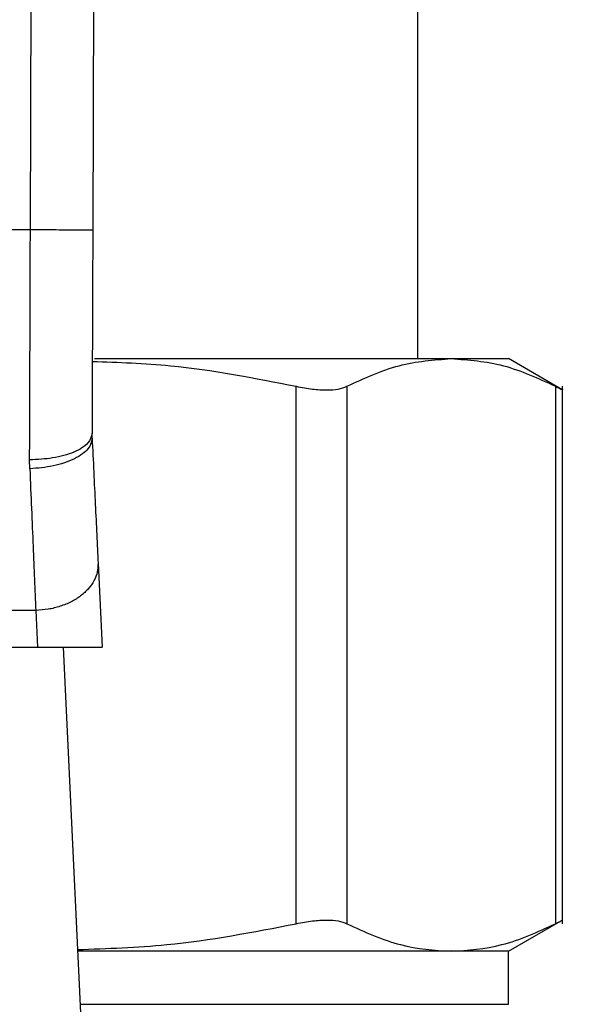
# Model space of a CAD drawing. Extents: x 0.4 to 10.6, y 0.4 to 8.1.
# Drawn here: x 7.8 to 7.9, y 6.3 to 6.3 of the extents above; entities that cross this region are included whole.
import ezdxf

# ---------------------------------------------------------------- set-up
doc = ezdxf.new("R2010")
doc.units = 0
doc.linetypes.add('SLD-SOLID', pattern=[0])
doc.layers.get('0').update_dxf_attribs({"linetype": 'CONTINUOUS'})
doc.styles.add('SLDTEXTSTYLE0', font='TXT', dxfattribs={"width": 0.75})
doc.dimstyles.new('SLDDIMSTYLE1', dxfattribs={"dimtxt": 0.125, "dimasz": 0.13, "dimexe": 0, "dimexo": 0.0625, "dimgap": 0.03125, "dimtad": 0, "dimtih": 1, "dimtoh": 1, "dimdec": 1, "dimlfac": 18, "dimrnd": 1e-09, "dimzin": 12, "dimtxsty": 'SLDTEXTSTYLE0', "dimsah": 1, "dimcen": 0.09, "dimazin": 3, "dimtfac": 1, "dimtdec": 1, "dimtofl": 0, "dimtmove": 0, "dimatfit": 3, "dimtolj": 1, "dimtzin": 12})

# ---------------------------------------------------------------- blocks, each defined once
blk = doc.blocks.new('_D_9')
at = {"color": 7, "linetype": 'SLD-SOLID'}
for p, q in [((6.09863, 6.525993), (6.09863, 7.330237)), ((8.566102, 5.745837), (8.566102, 7.330237)), ((6.09863, 7.205237), (7.170734, 7.205237)), ((8.566102, 7.205237), (7.493998, 7.205237))]:
    blk.add_line(p, q, dxfattribs=at)
for points in [[(6.09863, 7.205237), (6.22863, 7.185237), (6.22863, 7.225237)], [(8.566102, 7.205237), (8.436102, 7.225237), (8.436102, 7.185237)]]:
    blk.add_solid(points, dxfattribs=at)
at = {"color": 7, "linetype": 'SLD-SOLID', "insert": (7.170734, 7.267152), "char_height": 0.125, "attachment_point": 1, "style": 'SLDTEXTSTYLE0'}
blk.add_mtext('44.4', dxfattribs=at)

msp = doc.modelspace()

# ---------------------------------------------------------------- linework, layer by layer
at = {"color": 7, "linetype": 'SLD-SOLID'}
for p, q in [((7.823858, 6.319229), (7.824133, 6.394353)), ((7.828507, 6.394337), (7.828233, 6.319213)), ((7.851036, 6.310201), (7.851036, 6.335354)), ((7.823858, 6.319229), (7.785476, 6.319229)), ((7.828354, 6.310201), (7.853367, 6.310201)), ((7.853367, 6.310201), (7.857379, 6.310201)), ((7.861189, 6.308001), (7.857379, 6.310201)), ((7.8425, 6.270583), (7.8425, 6.308261)), ((7.846051, 6.308261), (7.846051, 6.270583)), ((7.860682, 6.308261), (7.860682, 6.270583)), ((7.861181, 6.270576), (7.861181, 6.308269)), ((7.828188, 6.304625), (7.82818, 6.304961)), ((7.823818, 6.302474), (7.823806, 6.303108)), ((7.828606, 6.295851), (7.828886, 6.289969)), ((7.824236, 6.29255), (7.785098, 6.29255)), ((7.824236, 6.29255), (7.824359, 6.289969)), ((7.784975, 6.289969), (7.824359, 6.289969)), ((7.824359, 6.289969), (7.828886, 6.289969)), ((7.826149, 6.289969), (7.827541, 6.260723)), ((7.857379, 6.268644), (7.861188, 6.270843)), ((7.853367, 6.268644), (7.827164, 6.268644)), ((7.857379, 6.268644), (7.853367, 6.268644)), ((7.857379, 6.264929), (7.857379, 6.268644))]:
    msp.add_line(p, q, dxfattribs=at)
at = {"color": 8, "linetype": 'SLD-SOLID'}
msp.add_line((7.827341, 6.264929), (7.857379, 6.264929), dxfattribs=at)
at = {"color": 7, "linetype": 'SLD-SOLID'}
for points, knots in [([(7.823806, 6.303108), (7.823815, 6.305695), (7.823832, 6.310868), (7.823849, 6.316442), (7.823858, 6.319229)], [0, 0, 0, 0, 0.499999, 1, 1, 1, 1]), ([(7.828233, 6.319213), (7.828174, 6.319213), (7.828084, 6.319213), (7.827539, 6.319215), (7.826974, 6.319217), (7.826273, 6.31922), (7.825255, 6.319224), (7.824408, 6.319227), (7.823858, 6.319229)], [0, 0, 0, 0, 0.239457, 0.368363, 0.500003, 0.631641, 0.760543, 1, 1, 1, 1]), ([(7.828233, 6.319213), (7.828224, 6.316749), (7.828205, 6.311821), (7.828189, 6.307248), (7.82818, 6.304961)], [0, 0, 0, 0, 0.5000102, 1, 1, 1, 1]), ([(7.846051, 6.308261), (7.847266, 6.308821), (7.849687, 6.309936), (7.852143, 6.310113), (7.853367, 6.310201)], [0, 0, 0, 0, 0.50214, 1, 1, 1, 1]), ([(7.853367, 6.310201), (7.85459, 6.310113), (7.857047, 6.309935), (7.859467, 6.308821), (7.860682, 6.308261)], [0, 0, 0, 0, 0.4980345, 1, 1, 1, 1]), ([(7.828199, 6.310012), (7.830029, 6.309946), (7.834834, 6.309773), (7.839569, 6.308839), (7.8425, 6.308261)], [0, 0, 0, 0, 0.3808601, 1, 1, 1, 1]), ([(7.8425, 6.308261), (7.842887, 6.308188), (7.843657, 6.308043), (7.844654, 6.307987), (7.845495, 6.308043), (7.845865, 6.308188), (7.846051, 6.308261)], [0, 0, 0, 0, 0.251074, 0.499633, 0.748578, 1, 1, 1, 1]), ([(7.860682, 6.308261), (7.860818, 6.308191), (7.86109, 6.308049), (7.861223, 6.307991), (7.861181, 6.308006), (7.861181, 6.308006)], [0, 0, 0, 0, 0.502136, 0.99926, 1, 1, 1, 1]), ([(7.82818, 6.304961), (7.828122, 6.304727), (7.828031, 6.304367), (7.827488, 6.303935), (7.826925, 6.303638), (7.826225, 6.303398), (7.825206, 6.303168), (7.824358, 6.303131), (7.823806, 6.303108)], [0, 0, 0, 0, 0.238606, 0.367239, 0.498777, 0.630491, 0.759644, 1, 1, 1, 1]), ([(7.828188, 6.304625), (7.82814, 6.304376), (7.828066, 6.303992), (7.827531, 6.30351), (7.826968, 6.303169), (7.826263, 6.302885), (7.825234, 6.302596), (7.824376, 6.302522), (7.823818, 6.302474)], [0, 0, 0, 0, 0.2386699, 0.3675333, 0.4993113, 0.631191, 0.7603457, 1, 1, 1, 1]), ([(7.828188, 6.304625), (7.828264, 6.303034), (7.828415, 6.299853), (7.828542, 6.297185), (7.828606, 6.295851)], [0, 0, 0, 0, 0.5000532, 1, 1, 1, 1]), ([(7.823818, 6.302474), (7.823897, 6.300608), (7.824048, 6.297012), (7.824175, 6.293999), (7.824236, 6.29255)], [0, 0, 0, 0, 0.518934, 1, 1, 1, 1]), ([(7.828606, 6.295851), (7.828598, 6.295644), (7.828584, 6.295229), (7.828342, 6.294622), (7.827947, 6.294056), (7.8274, 6.293554), (7.826727, 6.293134), (7.825955, 6.292818), (7.825113, 6.292606), (7.824528, 6.292569), (7.824236, 6.29255)], [0, 0, 0, 0, 0.124995, 0.249994, 0.374995, 0.5, 0.624999, 0.749999, 0.875, 1, 1, 1, 1]), ([(7.8425, 6.270583), (7.842888, 6.270656), (7.843658, 6.270801), (7.844655, 6.270858), (7.845493, 6.270801), (7.845864, 6.270656), (7.846051, 6.270583)], [0, 0, 0, 0, 0.252335, 0.500067, 0.747663, 1, 1, 1, 1]), ([(7.860682, 6.270583), (7.860828, 6.270658), (7.861116, 6.270806), (7.86116, 6.270828), (7.861181, 6.270839)], [0, 0, 0, 0, 0.504668, 1, 1, 1, 1]), ([(7.827158, 6.26877), (7.82925, 6.26884), (7.834404, 6.26901), (7.839483, 6.269997), (7.8425, 6.270583)], [0, 0, 0, 0, 0.40597, 1, 1, 1, 1]), ([(7.846051, 6.270583), (7.847301, 6.270009), (7.849722, 6.268899), (7.852179, 6.268727), (7.853367, 6.268644)], [0, 0, 0, 0, 0.516451, 1, 1, 1, 1]), ([(7.853367, 6.268644), (7.854554, 6.268727), (7.857011, 6.268899), (7.859432, 6.27001), (7.860682, 6.270583)], [0, 0, 0, 0, 0.483571, 1, 1, 1, 1])]:
    msp.add_open_spline(points, degree=3, knots=knots, dxfattribs=at)

# ---------------------------------------------------------------- dimensions: what is measured, and where the dimension line sits
dim = msp.add_linear_dim(base=(6.09863, 7.205237), p1=(8.566102, 5.695837), p2=(6.09863, 6.475993), dimstyle='SLDDIMSTYLE1', dxfattribs=at)
dim.commit()
dim.dimension.update_dxf_attribs({"geometry": '_D_9', "text_midpoint": (7.332366, 7.205237), "dimtype": 160})

doc.saveas('drawing.dxf')
